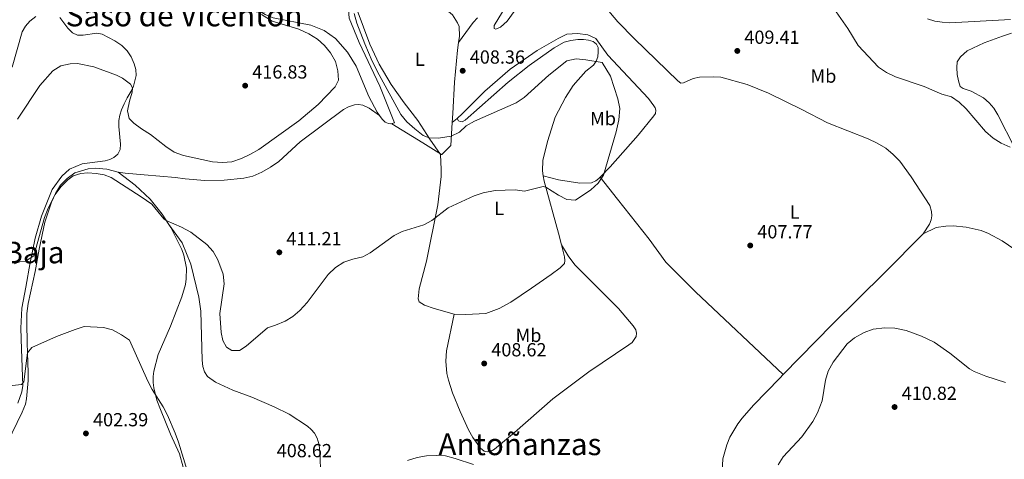
# Model space of a CAD drawing. Units: metres. Extents: x 628513 to 631985, y 4697230 to 4699606.
# Drawn here: x 630630 to 631150, y 4697858 to 4698090 of the extents above; entities that cross this region are included whole.
import ezdxf
from ezdxf.enums import TextEntityAlignment as Align

# ---------------------------------------------------------------- set-up
doc = ezdxf.new("R2010")
doc.units = ezdxf.units.M
doc.header["$MEASUREMENT"] = 0
for name, color, linetype, lineweight in [('Acequia de obra', 4, 'Continuous', 0), ('Acequia sin especificar', 4, 'Continuous', 0), ('Cota de punto acotado terreno', 7, 'Continuous', 0), ('Curva de nivel intermedia', 30, 'Continuous', 0), ('Etiqueta de uso rústico', 92, 'Continuous', 0), ('Línea de cambio de uso (parcela vista)', 92, 'Continuous', 0), ('Punto acotado terreno (símbolo)', 7, 'Continuous', 0), ('Texto de Área (paraje) menor', 7, 'Continuous', 0)]:
    doc.layers.add(name, color=color, linetype=linetype, lineweight=lineweight)
doc.styles.add('Style-Arial', font='arial.ttf')

# ---------------------------------------------------------------- blocks, each defined once
blk = doc.blocks.new('5PATER')
at = {"layer": 'Acequia sin especificar', "linetype": 'Continuous', "lineweight": 0}
h = blk.add_hatch(color=51, dxfattribs=at)
edge = h.paths.add_edge_path()
edge.add_ellipse((0, 0), major_axis=(-0.11, -0.111), ratio=0.999422, start_angle=0, end_angle=360)

msp = doc.modelspace()

# ---------------------------------------------------------------- linework, layer by layer
at = {"layer": 'Acequia de obra', "color": 4, "linetype": 'Continuous', "lineweight": 0}
msp.add_polyline3d([(631109.93, 4698090.39, 400.76), (631113.76, 4698089.32, 400.78), (631117.69, 4698088.66, 400.71), (631121.66, 4698088.4, 400.65), (631153.75, 4698090.08, 400.1)], dxfattribs=at)
at = {"layer": 'Curva de nivel intermedia', "color": 30, "linetype": 'Continuous', "lineweight": 0, "flags": 128}
for points, elevation in [([(630629.16, 4698037.46), (630640.83, 4698055.36), (630647.69, 4698062.94), (630651.94, 4698065.58), (630656.86, 4698066.64), (630660.76, 4698066.84), (630669.36, 4698065.15), (630681.47, 4698060.8), (630684.61, 4698059.08), (630688.73, 4698056.02), (630689.94, 4698054.08), (630689.69, 4698051.77), (630688.24, 4698046.98), (630687.25, 4698041.98), (630688.19, 4698037.93), (630690.54, 4698035.38), (630694.56, 4698032.42), (630699.4, 4698029.4), (630707.53, 4698023.02), (630711.91, 4698020.1), (630716.89, 4698018.26), (630732.2, 4698015.03), (630737.42, 4698014.62), (630742.41, 4698014.96), (630747.44, 4698016.7), (630752.25, 4698019.1), (630756.64, 4698021.54), (630777.68, 4698036.6), (630787.95, 4698045.24), (630796.99, 4698054.65), (630798.63, 4698058.1), (630798.27, 4698063.06), (630797.03, 4698067.9), (630794.55, 4698072.52), (630791.34, 4698076.35), (630787.53, 4698079.81), (630782.97, 4698082.64), (630777.69, 4698085.03), (630763.73, 4698089.33), (630758.03, 4698092.77)], 415), ([(630761.17, 4697927.35), (630765.45, 4697928.71), (630770.46, 4697930.81), (630774.5, 4697933.27), (630778.34, 4697936.47), (630782.15, 4697940.74), (630793.23, 4697955.42), (630797.09, 4697959.16), (630801.58, 4697961.95), (630806.31, 4697963.58), (630811.49, 4697964.83), (630815.5, 4697966.97), (630828.06, 4697976.03), (630832.4, 4697978.15), (630843.71, 4697981.64), (630848.09, 4697984.05), (630856.59, 4697990.71), (630870.3, 4697997.11), (630875.05, 4697998.64), (630881.41, 4697999.82), (630892.12, 4698000.21), (630896.92, 4697999.57), (630906.82, 4698002.01), (630908.23, 4698001.56), (630914.88, 4697997.4), (630919.31, 4697995.07), (630924, 4697994.66), (630932.06, 4698000.24), (630935.89, 4698003.72), (630938.63, 4698007.88), (630945.42, 4698030.85), (630946.75, 4698037.2), (630947.27, 4698043.06), (630946.22, 4698048.31), (630942.41, 4698060.18), (630938.04, 4698067.39), (630929.39, 4698068.88), (630924.33, 4698069.39), (630919.42, 4698068.37), (630909.87, 4698060.71), (630896.85, 4698048.86), (630892.65, 4698046.12), (630870.59, 4698036.5), (630866.24, 4698034.02), (630862.63, 4698030.63), (630858.3, 4698028.59), (630851.54, 4698027.39), (630846.56, 4698027.65), (630843.52, 4698028.8), (630839.09, 4698032.42), (630834.78, 4698036.15), (630831.56, 4698039.97), (630820.23, 4698060.86), (630816.54, 4698068.13), (630812.6, 4698077.31), (630808.38, 4698088.25), (630807.02, 4698093.31)], 410), ([(631153.53, 4698022.66), (631148.85, 4698024.82), (631144.64, 4698027.52), (631140.59, 4698031.02), (631130.4, 4698043), (631126.67, 4698046.5), (631122.52, 4698049.29), (631117.52, 4698050.77), (631108.08, 4698054.68), (631092.98, 4698059.92), (631088.16, 4698062.14), (631084.04, 4698064.97), (631073.3, 4698076.39), (631067.78, 4698085.41), (631061.65, 4698094.12)], 405), ([(630627.42, 4697961.19), (630630.41, 4697962.17), (630633.41, 4697962.54), (630637.72, 4697965.29), (630643.41, 4697985.54), (630645.25, 4697990.49), (630648.98, 4697997.68), (630651.95, 4698001.69), (630655.62, 4698005.49), (630658.5, 4698007.57), (630662.65, 4698008.86), (630666.22, 4698009.08), (630670.66, 4698008.89), (630674.87, 4698008.17), (630678.63, 4698006.68), (630694.41, 4697996.54), (630700.01, 4697992.54), (630706.47, 4697984.82), (630707.68, 4697984), (630715.83, 4697980.54), (630720.6, 4697977.82), (630729.05, 4697971.31), (630732.5, 4697967.69), (630734.93, 4697963.26), (630737.85, 4697955.65), (630738.28, 4697950.49), (630736.02, 4697934.83), (630736.67, 4697924.91), (630737.58, 4697920.68), (630739.49, 4697917.09), (630742.41, 4697915.4), (630746.35, 4697915.38), (630749.97, 4697917.69), (630761.17, 4697927.35)], 410), ([(630623.26, 4697896.55), (630631.25, 4697897.43), (630632.41, 4697898.81), (630634.41, 4697914.12), (630636.6, 4697916.92), (630649.79, 4697922.7), (630659.53, 4697926.46), (630664.35, 4697927.95), (630674.46, 4697927.48), (630679.32, 4697926.31), (630684.11, 4697923.69), (630688.24, 4697920.83), (630697.93, 4697899.18), (630700.22, 4697894.73), (630706.05, 4697885.59), (630708.44, 4697881.2), (630712.42, 4697871.64), (630714.2, 4697866.9), (630718.67, 4697852.05)], 405), ([(631151.03, 4697898.4), (631140.74, 4697901.83), (631134.48, 4697904.21), (631132.05, 4697905.62), (631121.61, 4697913.99), (631113.39, 4697919.68), (631106.68, 4697922.85), (631098.68, 4697925.89), (631092.68, 4697927.09), (631087.28, 4697927.38), (631081.17, 4697926.69), (631076.49, 4697924.95), (631071.24, 4697922.02), (631067.36, 4697918.85), (631060.01, 4697909.18), (631057.47, 4697904.42), (631055.94, 4697899.65), (631054.32, 4697888.87), (631051.74, 4697882.46), (631049.26, 4697877.84), (631043.44, 4697869.7)], 410), ([(631043.44, 4697869.7), (631033.6, 4697859.26), (631031.05, 4697854.94)], 410), ([(630835.12, 4697857.2), (630840.22, 4697858.79), (630845.16, 4697859.72), (630850.33, 4697859.98), (630855.32, 4697859.67), (630860.4, 4697858.41), (630870.08, 4697855.21)], 405)]:
    msp.add_lwpolyline(points, dxfattribs=dict(at, elevation=elevation))
at = {"layer": 'Línea de cambio de uso (parcela vista)', "color": 92, "linetype": 'Continuous', "lineweight": 0, "extrusion": (-0.500657, -0.827395, 0.254479), "elevation": -4202855.33, "flags": 128}
msp.add_lwpolyline([(-1892433.94, 1106371.26), (-1892445.49, 1106371.95), (-1892464.78, 1106372.38)], dxfattribs=at)
at = {"layer": 'Línea de cambio de uso (parcela vista)', "color": 92, "linetype": 'Continuous', "lineweight": 0, "extrusion": (0.004488, 0.003827, 0.999983), "elevation": 21221.43, "flags": 128}
msp.add_lwpolyline([(630853.12, 4697991.06), (630850.54, 4697988.86)], dxfattribs=at)
at = {"layer": 'Línea de cambio de uso (parcela vista)', "color": 92, "linetype": 'Continuous', "lineweight": 0}
for points in [[(630732.51, 4698121.45, 417.45), (630735.86, 4698118.64, 417.18), (630752.99, 4698098.09, 414.66), (630756.61, 4698094.62, 414.52), (630759.89, 4698092.7, 414.21), (630764.26, 4698091.09, 414.26), (630784.03, 4698087.12, 412.75), (630791.21, 4698084.32, 412.22), (630797.18, 4698080.11, 412), (630803.43, 4698072.81, 411.47), (630807.95, 4698065.41, 411.38), (630814.8, 4698049.49, 411.25), (630819.13, 4698041.15, 411.33), (630820.35, 4698039.43, 411.42)], [(630811.55, 4698105.14, 409.78), (630812.28, 4698104.23, 409.65), (630814.03, 4698103.53, 409.56), (630821.08, 4698101.88, 409.07), (630838.23, 4698098.93, 408.06), (630850.23, 4698096.54, 407.75), (630853.63, 4698095.45, 407.66), (630856.81, 4698094.26, 407.66), (630858.99, 4698092.6, 407.61), (630861.51, 4698088.37, 407.66), (630862.4, 4698086.45, 407.66), (630862.65, 4698081.32, 407.75), (630862.17, 4698078, 407.88)], [(630807.45, 4698098.46, 409.87), (630806.94, 4698099.15, 410.14), (630806.01, 4698099.26, 410.23), (630805.14, 4698098.65, 410.45), (630804.12, 4698097.16, 410.54), (630803.95, 4698095.25, 410.8), (630804.31, 4698090.83, 411.16), (630809.66, 4698077.96, 411.38), (630820.49, 4698054.84, 411.16), (630828.29, 4698035.48, 411.29), (630826.3, 4698035.09, 411.48)], [(630852.54, 4698018.88, 410.4), (630846.98, 4698027, 410.05), (630840.66, 4698036.79, 409.3), (630833.39, 4698046.05, 408.72), (630826.49, 4698055.73, 408.85), (630820.23, 4698066.58, 408.94), (630815.31, 4698077.02, 409.21), (630808.57, 4698094.99, 409.56), (630807.45, 4698098.46, 409.87)], [(630893.78, 4698097.45, 408.33), (630887.78, 4698089.22, 408.19), (630884.33, 4698086, 408.15), (630881.88, 4698085, 408.02), (630880.99, 4698085.33, 407.84), (630880.87, 4698086.99, 407.66), (630885.36, 4698094.25, 407.44)], [(631107.58, 4697977.04, 408.49), (631110.9, 4697982.07, 408.4), (631111.86, 4697984.3, 408.4), (631112.15, 4697986.4, 408.4), (631111.93, 4697988.74, 408.44), (631111.09, 4697991.94, 408.49), (631101.25, 4698006.99, 408.22), (631095.35, 4698015.24, 408.22), (631091.8, 4698018.82, 408.27), (631087.79, 4698022.21, 408.4), (631083.27, 4698024.9, 408.4), (631078.49, 4698027.06, 408.44), (631057.08, 4698035.57, 408.8), (631043.56, 4698042.6, 409.11), (631025.8, 4698051.22, 409.28), (631014.6, 4698055.8, 409.24), (631000.68, 4698059.59, 409.55), (630997.02, 4698059.82, 409.6), (630989.51, 4698059.62, 409.51), (630986.05, 4698059.02, 409.24), (630981.05, 4698056.66, 409.24), (630979.53, 4698056.58, 409.28), (630977.97, 4698057.66, 409.28), (630955.1, 4698079.86, 409.33), (630946.2, 4698088.87, 408.66), (630939.61, 4698096.75, 408.13)], [(630638.75, 4698091.77, 418.19), (630635.67, 4698089.26, 418.15), (630633.31, 4698086.64, 418.15), (630631.59, 4698083.54, 418.1), (630626.33, 4698064.91, 417.57)], [(630629.28, 4697887.48, 404.77), (630631.37, 4697893.57, 404.77), (630631.87, 4697896.96, 405.04), (630631.3, 4697916.05, 405.7), (630630.83, 4697927.1, 406.63), (630631.44, 4697937.68, 407.43), (630633.56, 4697948.73, 408.85), (630635.76, 4697961.74, 409.95), (630638.49, 4697974.69, 411.06), (630641.79, 4697986.35, 411.55), (630647.44, 4698000.31, 411.42), (630652.58, 4698007.34, 411.24), (630656.51, 4698011.14, 411.15), (630663.24, 4698013.86, 410.93), (630675.35, 4698015.53, 411.11), (630677.92, 4698016.21, 411.15), (630680.05, 4698017.2, 411.42), (630682.09, 4698019, 412.04), (630683.4, 4698021.48, 411.99), (630683.49, 4698024.29, 412.12), (630682.71, 4698033.69, 413.05), (630682.72, 4698036.81, 413.14), (630683.21, 4698039.67, 413.28), (630684.12, 4698042.49, 413.81), (630685.44, 4698045.65, 413.85), (630687.12, 4698048.75, 414.43), (630689.11, 4698052.25, 414.43), (630690.34, 4698054.95, 415.27), (630691.87, 4698060.52, 415.53), (630691.6, 4698063.67, 415.93), (630690.8, 4698066.66, 416.2), (630689.24, 4698070.34, 416.2), (630687.12, 4698073.6, 416.47), (630684.31, 4698076.36, 416.47), (630680.51, 4698078.9, 416.78), (630673.81, 4698082.43, 416.95), (630671, 4698082.98, 416.95), (630663.87, 4698081.84, 416.95), (630660.75, 4698081.89, 416.91), (630658.16, 4698083.16, 416.91), (630655.74, 4698085.57, 417.17), (630651.47, 4698091.15, 417.53)], [(630872.17, 4698091.06, 407.26), (630869.83, 4698088.54, 407.35), (630862.17, 4698078, 407.88)], [(630861.31, 4698037.87, 409.54), (630864.28, 4698040.41, 409.52), (630875.94, 4698052.28, 409.35), (630889.46, 4698063.85, 409.08), (630903.66, 4698073.81, 409.12), (630914.68, 4698080.1, 408.68), (630919.26, 4698082.33, 408.19), (630924.92, 4698082.65, 408.24), (630930.51, 4698082.08, 408.46), (630934.65, 4698080.01, 408.59), (630940.92, 4698071.31, 408.95), (630962.46, 4698048.4, 408.9), (630965.31, 4698044.62, 409.08), (630966.06, 4698043.4, 409.12), (630966.3, 4698042.21, 409.21), (630966.11, 4698040.57, 409.21), (630965.34, 4698039.2, 409.21), (630957.11, 4698029.04, 409.35), (630942.2, 4698012.29, 409.79), (630936.96, 4698006.87, 409.83)], [(631156.04, 4698022.19, 404.96), (631147.12, 4698039.82, 404.21), (631144.88, 4698043.33, 403.94), (631142.52, 4698046.06, 403.85), (631139.42, 4698048.83, 403.81), (631133, 4698052.28, 403.81), (631128.81, 4698053.64, 403.94), (631127.21, 4698054.83, 403.9), (631126.27, 4698057.71, 403.81), (631125.63, 4698061.03, 403.63), (631125.3, 4698064.74, 403.23), (631125.63, 4698067.77, 403.23), (631127.25, 4698070.48, 403.01), (631130.77, 4698073.5, 402.39), (631139.82, 4698077.86, 400.79), (631149.43, 4698081.39, 400.57), (631154.35, 4698082.93, 400.26)], [(630862.17, 4698078, 407.88), (630861.58, 4698073.93, 408.06), (630860.05, 4698057.04, 408.68), (630859.03, 4698040.57, 409.25), (630858.73, 4698035.67, 409.56)], [(630861.31, 4698037.87, 409.54), (630862.12, 4698036.61, 409.76), (630863.02, 4698036.25, 409.85), (630864.02, 4698036.07, 409.85), (630865.66, 4698036.97, 409.85), (630888.42, 4698057.08, 409.67), (630899.36, 4698065.77, 409.76), (630912.63, 4698075.14, 409.76), (630917.96, 4698078.13, 409.54), (630921.41, 4698078.98, 409.63), (630925.08, 4698079.48, 409.58), (630928.06, 4698079.57, 409.54), (630930.73, 4698079.26, 409.54), (630933.23, 4698078.45, 409.54), (630934.94, 4698077.11, 409.63), (630935.81, 4698075.4, 409.67), (630935.95, 4698073.1, 409.72), (630935.63, 4698070.47, 409.89), (630934.89, 4698068.18, 409.98), (630933.36, 4698065.97, 410.12), (630929.38, 4698062.77, 410.2), (630922.76, 4698055.3, 410.51), (630918.66, 4698048.9, 410.56), (630913.15, 4698038.53, 410.51), (630909.1, 4698025.75, 410.47), (630906.64, 4698015.64, 410.34), (630906.45, 4698010.18, 410.34), (630906.87, 4698007.67, 410.21)], [(630820.35, 4698039.43, 411.42), (630814.95, 4698043.28, 412.57), (630811.57, 4698044.95, 413.14), (630809.25, 4698045.27, 413.59), (630807.24, 4698045.14, 413.5), (630803.94, 4698044.08, 413.59), (630801.29, 4698042.59, 413.81), (630778.43, 4698025.53, 414.38), (630767.11, 4698015.12, 414.03), (630762.77, 4698012.22, 413.37), (630758.24, 4698009.57, 413.32), (630753.52, 4698007.41, 413.19), (630748.62, 4698006.27, 413.01), (630738.33, 4698005.29, 413.05), (630728.02, 4698005.12, 412.7), (630717.71, 4698006.06, 412.04), (630712.51, 4698006.79, 411.42), (630695.95, 4698008.14, 411.06), (630686, 4698009.01, 411.19), (630682.37, 4698009.51, 410.62)], [(630826.3, 4698035.09, 411.48), (630825.16, 4698035.13, 411.51), (630823.41, 4698035.92, 411.51), (630821.72, 4698037.5, 411.51), (630820.35, 4698039.43, 411.42)], [(630858.73, 4698035.67, 409.56), (630857.99, 4698023.52, 410.32), (630853.34, 4698018.9, 410.36), (630852.54, 4698018.88, 410.4)], [(630859.88, 4697934.58, 409.32), (630849.3, 4697937.53, 409.01), (630844.07, 4697939.36, 408.83), (630841.29, 4697941.12, 408.88), (630840.78, 4697942.59, 408.88), (630841.34, 4697947.86, 408.92), (630845.12, 4697962.54, 409.27), (630851.21, 4697992.29, 410.43), (630852.86, 4698007.23, 410.69), (630853, 4698010.99, 410.56), (630852.54, 4698018.88, 410.4)], [(630682.37, 4698009.51, 410.62), (630676.26, 4698011.06, 410.71), (630670.08, 4698011.58, 410.71), (630666.4, 4698011.23, 410.71), (630659.44, 4698009.17, 410.49), (630655.28, 4698006.21, 410.31), (630651.8, 4698002.6, 410.35), (630649.24, 4697998.23, 410.04), (630647.11, 4697993.67, 409.69), (630643.59, 4697983.07, 409.42), (630640.61, 4697968.87, 408.49), (630638.52, 4697957.11, 408.01), (630634.73, 4697940.12, 407.16), (630634, 4697934.96, 406.76), (630633.98, 4697929.85, 405.92), (630634.19, 4697919.33, 405.52), (630634.41, 4697914.05, 404.99), (630634.76, 4697903.67, 404.9), (630634.67, 4697899.59, 404.64), (630633.93, 4697889.89, 404.06), (630633.31, 4697886.97, 403.89), (630631.66, 4697882.87, 403.84), (630623.57, 4697866.43, 403.58)], [(630709.1, 4697981.91, 409.77), (630705.48, 4697987.26, 410.35), (630699.24, 4697995.26, 410.44), (630691.36, 4698002.72, 410.75), (630682.37, 4698009.51, 410.62)], [(630936.96, 4698006.87, 409.83), (630936.3, 4698006.18, 409.83), (630934.63, 4698004.89, 409.83), (630932.32, 4698003.97, 409.74), (630926.16, 4698003.7, 409.79), (630914.97, 4698005.48, 410.14), (630906.87, 4698007.67, 410.21)], [(630906.87, 4698007.67, 410.21), (630907.35, 4698004.74, 410.07), (630914.91, 4697977.32, 409.45), (630916.52, 4697971.07, 409.56)], [(631033.64, 4697902.65, 408.75), (630987.37, 4697946.35, 408.66), (630971.59, 4697962.06, 408.75), (630962.88, 4697974.13, 408.97), (630946.14, 4697995.28, 408.97), (630936.96, 4698006.87, 409.83)], [(630718.9, 4697795.64, 402.04), (630720.25, 4697805.68, 402.29), (630719.9, 4697817.62, 402.87), (630718.84, 4697831.69, 403.93), (630717.61, 4697846.69, 404.33), (630716.58, 4697853.75, 405.04), (630714.63, 4697860.89, 404.99), (630709.86, 4697871.24, 404.86), (630704.58, 4697884.24, 405.04), (630702.8, 4697889.18, 405.08), (630701.19, 4697895.69, 404.82), (630700.78, 4697898.52, 404.95), (630700.76, 4697901.64, 405.13), (630701.21, 4697904.45, 405.17), (630703.5, 4697913.28, 406.06), (630709.93, 4697928.25, 406.94), (630715.92, 4697943.68, 407.56), (630717.82, 4697950.19, 407.83), (630718.16, 4697953.17, 408.18), (630718.34, 4697958.75, 408.36), (630716.97, 4697965.72, 408.71), (630715.85, 4697968.74, 409.07), (630710.19, 4697980.31, 409.6), (630709.1, 4697981.91, 409.77)], [(630789.11, 4697851.2, 406.82), (630789.07, 4697859.53, 406.91), (630788.46, 4697865.58, 407.31), (630787.51, 4697868.99, 407.31), (630786.05, 4697871.78, 407.75), (630784.22, 4697873.71, 408.11), (630782.25, 4697875.43, 408.11), (630772.7, 4697881.77, 408.86), (630764.64, 4697885.68, 409.21), (630752.9, 4697890.68, 409.39), (630742.9, 4697894.46, 409.66), (630733.73, 4697898.65, 409.79), (630729.49, 4697901.61, 409.74), (630727.83, 4697904.04, 409.74), (630727.06, 4697907, 409.7), (630726.72, 4697910.32, 409.74), (630725.95, 4697936.11, 409.74), (630724.87, 4697943.59, 409.48), (630720.7, 4697960.95, 409.21), (630716.08, 4697972.19, 409.39), (630709.1, 4697981.91, 409.77)], [(631033.64, 4697902.65, 408.75), (631059.71, 4697929.25, 409.33), (631087.24, 4697956.32, 408.97), (631107.58, 4697977.04, 408.49)], [(631107.58, 4697977.04, 408.49), (631114.43, 4697980.27, 408.58), (631119.62, 4697981.07, 408.49), (631123.45, 4697981.19, 408.31), (631130.28, 4697980.52, 408.31), (631138.21, 4697978.64, 408.27), (631142.09, 4697977.2, 408.22), (631149.34, 4697973.24, 408.22), (631159.35, 4697966.39, 408.22), (631162.55, 4697963.73, 408.27), (631165.13, 4697960.83, 408.27), (631166.76, 4697958.4, 408.27), (631169.99, 4697950.88, 408.71)], [(630859.88, 4697934.58, 409.32), (630855.82, 4697915.17, 407.91), (630855.45, 4697909.7, 407.56), (630855.96, 4697903.3, 407.38), (630856.74, 4697899.67, 407.29), (630858.96, 4697893, 406.89), (630862.98, 4697883.09, 406.4), (630867.41, 4697873.47, 406.36), (630869.63, 4697869.46, 406.23), (630873.73, 4697863.73, 405.92), (630875.62, 4697862.2, 405.92), (630877.37, 4697861.93, 406.05), (630879.06, 4697862.12, 406.14), (630881.19, 4697863.35, 406.4), (630891.63, 4697872.1, 406.89), (630911.92, 4697889.83, 408.09), (630930.92, 4697904.02, 408.49), (630952.12, 4697918.33, 408.58), (630953.78, 4697919.66, 408.75), (630954.98, 4697921.15, 408.97), (630955.92, 4697922.74, 409.02), (630956.12, 4697924.51, 409.2), (630955.78, 4697926.28, 409.24), (630954.37, 4697928.36, 409.46), (630946.55, 4697937.45, 409.59), (630923.63, 4697960.63, 409.68), (630919.98, 4697965.27, 409.51), (630916.52, 4697971.07, 409.56)], [(630916.52, 4697971.07, 409.56), (630918.12, 4697964.9, 409.67), (630918.32, 4697962.88, 409.67), (630918.04, 4697961.35, 409.72), (630915.88, 4697959.05, 409.76), (630911.02, 4697955.5, 410.16), (630900.74, 4697948.21, 410.2), (630889.72, 4697940.93, 410.2), (630883.51, 4697937.52, 409.94), (630876.5, 4697934.94, 409.85), (630865.92, 4697934.3, 409.76), (630859.88, 4697934.58, 409.32)], [(631001.16, 4697847.85, 408.44), (631001.79, 4697858.09, 408.58), (631003.9, 4697865.64, 408.53), (631005.37, 4697869.66, 408.53), (631009.65, 4697876.64, 408.66), (631012.04, 4697879.66, 408.71), (631018.03, 4697886.51, 408.66), (631031.84, 4697900.81, 408.71), (631033.64, 4697902.65, 408.75)]]:
    msp.add_polyline3d(points, dxfattribs=at)

# ---------------------------------------------------------------- block references
at = {"layer": 'Punto acotado terreno (símbolo)', "color": 7, "linetype": 'Continuous', "lineweight": 0, "xscale": 10, "yscale": 10, "zscale": 10}
for p in [(631009.4, 4698073.52, 409.41), (630864.32, 4698063.06, 408.36), (630749.39, 4698055.19, 416.83), (631016.24, 4697970.8, 407.77), (630767.44, 4697967.19, 411.21), (630875.69, 4697908.5, 408.61), (631092.52, 4697885.52, 410.82), (630665.27, 4697871.58, 402.39)]:
    msp.add_blockref('5PATER', p, dxfattribs=at)

# ---------------------------------------------------------------- texts
at = {"layer": 'Cota de punto acotado terreno', "color": 7, "linetype": 'Continuous', "lineweight": 0, "style": 'Style-Arial'}
for s, p in [('409.41', (631013.15, 4698077.27, 409.41)), ('408.36', (630868.07, 4698066.81, 408.36)), ('416.83', (630753.14, 4698058.94, 416.83)), ('411.21', (630771.19, 4697970.94, 411.21)), ('407.77', (631019.99, 4697974.55, 407.77)), ('408.62', (630879.44, 4697912.25, 408.61)), ('410.82', (631096.27, 4697889.27, 410.82)), ('402.39', (630669.02, 4697875.33, 402.39)), ('408.62', (630766.07, 4697859, 408.61))]:
    msp.add_text(s, height=7, dxfattribs=at).set_placement(p)
at = {"layer": 'Etiqueta de uso rústico', "color": 92, "linetype": 'Continuous', "lineweight": 0, "style": 'Style-Arial'}
for s, p in [('L', (630841.67, 4698069.13, 408.51)), ('Mb', (631054.9, 4698060.26, 407.42)), ('Mb', (630938.47, 4698037.83, 410.18)), ('L', (630883.59, 4697990.4, 410.04)), ('L', (631039.77, 4697988.46, 408.03)), ('Mb', (630899.09, 4697923.35, 409.47))]:
    msp.add_text(s, height=7, dxfattribs=at).set_placement(p, align=Align.MIDDLE_CENTER)
at = {"layer": 'Texto de Área (paraje) menor', "color": 7, "linetype": 'Continuous', "lineweight": 0, "style": 'Style-Arial'}
for s, p in [('Saso de Vicentón', (630717.14, 4698092.26, 419.22)), ('Bardena Baja', (630605.02, 4697967.15, 413.81)), ('Antoñanzas', (630894.57, 4697865.86, 406.36))]:
    msp.add_text(s, height=11.5, dxfattribs=at).set_placement(p, align=Align.MIDDLE_CENTER)

doc.saveas('drawing.dxf')
